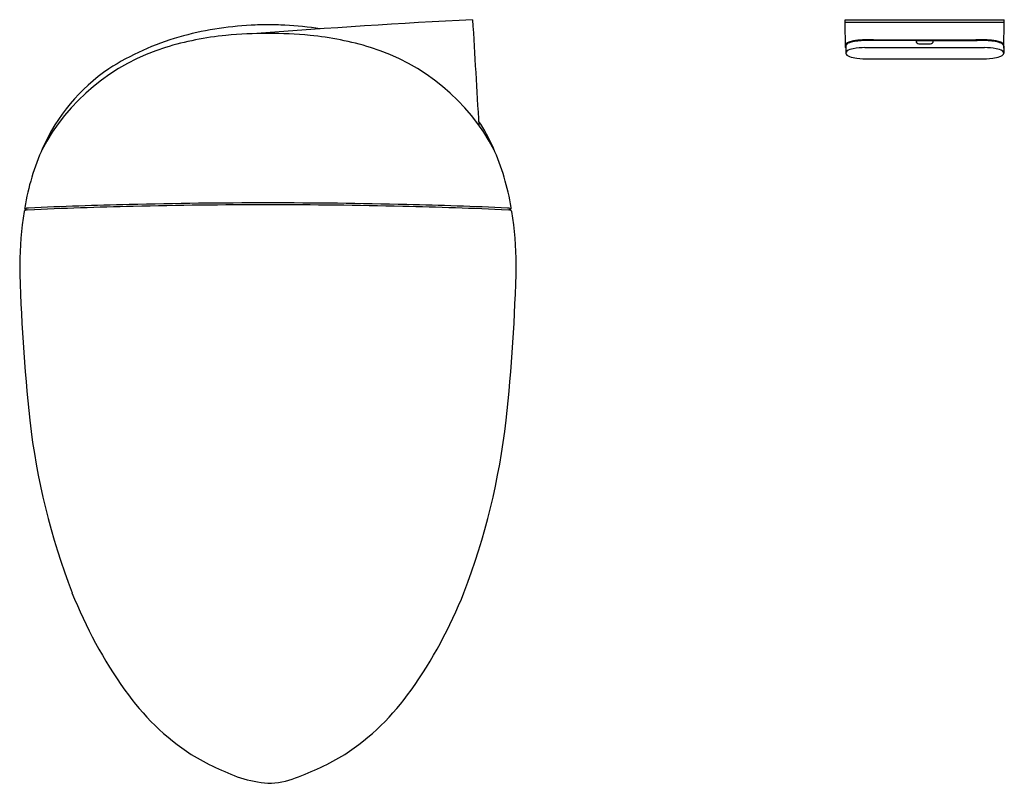
# Model space of a CAD drawing. Extents: x 1436.3 to 1470.4, y 264.1 to 290.6.
import ezdxf

# ---------------------------------------------------------------- set-up
doc = ezdxf.new("R2010")
doc.units = 0
doc.header["$LTSCALE"] = 0.64311
doc.layers.get('0').update_dxf_attribs({"color": 255, "linetype": 'CONTINUOUS'})
doc.layers.get('DEFPOINTS').update_dxf_attribs({"linetype": 'CONTINUOUS'})
doc.styles.get("Standard").update_dxf_attribs({"font": 'txt', "width": 0.8})

msp = doc.modelspace()

# ---------------------------------------------------------------- linework, layer by layer
for p, q in [((1464.92, 290.475), (1464.921, 290.556)), ((1464.921, 290.556), (1470.443, 290.556)), ((1470.445, 290.475), (1470.443, 290.556)), ((1464.92, 290.475), (1470.445, 290.475)), ((1464.92, 290.475), (1464.926, 290.475)), ((1464.936, 289.592), (1464.92, 290.468)), ((1464.92, 290.468), (1464.926, 290.468)), ((1464.92, 290.467), (1470.445, 290.467)), ((1464.926, 290.467), (1464.926, 290.475)), ((1470.429, 289.592), (1470.445, 290.468)), ((1470.445, 290.475), (1470.439, 290.475)), ((1470.439, 290.467), (1470.439, 290.475)), ((1470.445, 290.468), (1470.439, 290.468)), ((1467.373, 289.838), (1465.866, 289.838)), ((1465.903, 289.863), (1469.462, 289.863)), ((1467.38, 289.82), (1467.38, 289.863)), ((1467.384, 289.821), (1467.384, 289.863)), ((1467.391, 289.838), (1467.974, 289.838)), ((1467.98, 289.821), (1467.98, 289.863)), ((1467.984, 289.82), (1467.984, 289.863)), ((1467.992, 289.838), (1469.498, 289.838)), ((1464.942, 289.642), (1464.942, 289.4)), ((1464.948, 289.678), (1464.948, 289.663)), ((1465.85, 289.595), (1469.515, 289.595)), ((1467.482, 289.718), (1467.883, 289.718)), ((1467.484, 289.722), (1467.881, 289.722)), ((1470.417, 289.678), (1470.417, 289.663)), ((1470.423, 289.642), (1470.423, 289.4)), ((1465.743, 289.199), (1469.622, 289.199)), ((1436.484, 283.946), (1436.45, 284.003)), ((1436.504, 283.95), (1436.482, 283.987)), ((1453.269, 283.95), (1453.291, 283.987)), ((1453.29, 283.946), (1453.324, 284.003))]:
    msp.add_line(p, q)
for centre, radius, start, end in [((1465.737, 18.511), 272.392, 92.89314, 94.47178), ((10026.907, 797.503), 8589.891, 183.3833736, 183.4078491), ((1444.88, 279.027), 11.353, 92.9349, 105.7597), ((1444.849, 279.623), 10.756, 89.7998, 92.9349), ((1444.924, 279.623), 10.756, 87.0651, 90.2002), ((1444.894, 279.027), 11.353, 80.8502, 87.0651), ((1444.216, 281.378), 8.91, 105.7597, 122.9867), ((1444.391, 279.676), 10.378, 95.3256, 107.1474), ((1444.85, 275.406), 14.673, 89.8589, 95.5628), ((1444.923, 275.406), 14.673, 84.4372, 90.1411), ((1445.382, 279.676), 10.378, 72.8526, 84.6744), ((1465.276, 289.253), 0.573, 96.8375, 113.8715), ((1465.589, 287.593), 2.261, 91.7754, 99.7092), ((1465.647, 287.109), 2.724, 92.2823, 97.3803), ((1466.614, 255.391), 34.48, 91.1823, 91.8206), ((1465.95, 279.515), 10.324, 90.4653, 92.2823), ((1467.373, 289.831), 0.00728, 16.0624, 93.472), ((1467.482, 289.82), 0.101, 180, 270), ((1467.391, 289.831), 0.00678, 89.1018, 166.1872), ((1467.484, 289.821), 0.0995, 180, 270), ((1467.881, 289.821), 0.0995, 270, 0), ((1467.883, 289.82), 0.101, 270, 0), ((1467.974, 289.831), 0.00678, 13.8128, 90.8982), ((1467.991, 289.831), 0.00728, 86.528, 163.9376), ((1468.75, 255.391), 34.48, 88.1794, 88.8177), ((1469.414, 279.515), 10.324, 87.7177, 89.5347), ((1469.717, 287.109), 2.724, 82.6197, 87.7177), ((1469.776, 287.593), 2.261, 80.2908, 88.2246), ((1470.089, 289.253), 0.573, 66.1285, 83.1625), ((1443.475, 282.631), 7.284, 107.11, 152.1912), ((1446.299, 282.631), 7.284, 27.8088, 72.89), ((1465.05, 289.601), 0.114, 184.9548, 199.1085), ((1465.023, 289.629), 0.0824, 149.8495, 171.3903), ((1465.027, 289.686), 0.0795, 163.0752, 185.7548), ((1464.998, 289.695), 0.0493, 124.9346, 163.0752), ((1465.047, 289.63), 0.104, 126.928, 156.732), ((1465.221, 289.375), 0.439, 113.8715, 124.9346), ((1465.278, 289.006), 0.55, 98.1466, 123.4403), ((1465.169, 289.468), 0.307, 108.2239, 126.928), ((1465.454, 288.603), 1.217, 97.3803, 108.2239), ((1465.639, 287.133), 2.457, 90.7194, 100.2931), ((1464.633, 338.953), 49.373, 271.1313, 271.4119), ((1470.731, 338.953), 49.373, 268.5881, 268.8687), ((1469.726, 287.133), 2.457, 79.7069, 89.2806), ((1469.911, 288.603), 1.217, 71.7761, 82.6197), ((1470.087, 289.006), 0.55, 56.5597, 81.8534), ((1470.195, 289.468), 0.307, 53.072, 71.7761), ((1470.143, 289.375), 0.439, 55.0654, 66.1285), ((1470.317, 289.63), 0.104, 23.268, 53.072), ((1470.366, 289.695), 0.0493, 16.9248, 55.0654), ((1470.341, 289.629), 0.0824, 8.6097, 30.1505), ((1470.338, 289.686), 0.0795, 354.2452, 16.9248), ((1470.315, 289.601), 0.114, 340.8915, 355.0452), ((1465.027, 289.397), 0.0853, 127.9086, 178.0782), ((1465.035, 289.401), 0.0935, 180.6716, 231.3081), ((1465.163, 289.56), 0.297, 231.0735, 251.8137), ((1465.463, 290.472), 1.257, 251.8137, 263.6676), ((1465.736, 292.931), 3.732, 263.6676, 270.1027), ((1469.629, 292.931), 3.732, 269.8973, 276.3324), ((1469.902, 290.472), 1.257, 276.3324, 288.1863), ((1470.201, 289.56), 0.297, 288.1863, 308.9265), ((1470.329, 289.401), 0.0935, 308.6919, 359.3284), ((1470.338, 289.397), 0.0853, 1.9218, 52.0914), ((1443.008, 283.465), 6.503, 124.0665, 156.0843), ((1446.766, 283.465), 6.503, 23.9157, 33.3627), ((1444.862, 282.628), 8.537, 155.9957, 170.4828), ((1444.911, 282.628), 8.537, 9.5172, 24.0043), ((1436.491, 284.03), 0.0498, 169.3144, 213.6323), ((1436.529, 283.95), 0.0672, 105.9743, 131.167), ((1436.59, 283.735), 0.29, 92.5512, 105.9743), ((1444.361, 109.031), 175.098, 91.35845, 92.55641), ((1444.038, 116.574), 167.617, 91.35877, 92.55118), ((1444.94, 78.557), 205.645, 90.01481, 91.35877), ((1444.912, 83.677), 200.459, 90.00732, 91.34402), ((1444.833, 78.557), 205.645, 88.64123, 89.98519), ((1444.861, 83.677), 200.459, 88.65598, 89.99268), ((1445.412, 109.031), 175.098, 87.44359, 88.64155), ((1445.735, 116.574), 167.617, 87.44882, 88.64123), ((1453.183, 283.735), 0.29, 74.0257, 87.4488), ((1453.245, 283.95), 0.0672, 48.833, 74.0257), ((1453.282, 284.03), 0.0498, 326.3677, 10.6856), ((1449.066, 281.94), 12.798, 171.183, 179.4837), ((1436.455, 283.894), 0.0368, 140.3373, 169.0426), ((1436.474, 283.879), 0.0613, 107.0583, 140.3373), ((1436.558, 283.657), 0.299, 91.2893, 110.0146), ((1436.491, 283.992), 0.0105, 131.167, 209.8574), ((1453.215, 283.657), 0.299, 69.9854, 88.7107), ((1453.282, 283.992), 0.0105, 330.1426, 48.833), ((1453.299, 283.879), 0.0613, 39.6627, 72.9417), ((1453.318, 283.894), 0.0368, 10.9574, 39.6627), ((1440.707, 281.94), 12.798, 0.5163, 8.817), ((1500.847, 283.521), 64.595, 181.30052, 186.09518), ((1388.927, 283.521), 64.595, 353.90482, 358.69948), ((1461.234, 279.53), 24.784, 186.6453, 200.9221), ((1428.539, 279.53), 24.784, 339.0779, 353.3547), ((1453.328, 276.763), 16.413, 201.755, 215.2251), ((1436.445, 276.763), 16.413, 324.7749, 338.245), ((1446.95, 272.26), 8.604, 215.2251, 236.6892), ((1442.824, 272.26), 8.604, 303.3108, 324.7749), ((1447.613, 274.195), 10.599, 239.4391, 249.681), ((1442.171, 274.175), 10.576, 290.3029, 300.5662), ((1445.532, 269.931), 5.896, 254.2642, 263.7163), ((1444.808, 267.014), 2.944, 271.5247, 290.5175)]:
    msp.add_arc(centre, radius, start, end)

# ---------------------------------------------------------------- texts
at = {"layer": 'DEFPOINTS'}
for tag, p, s in [('MODELNUMBER', (1444.882, 290.553), 'K-5401MY'), ('TRADENAME', (1444.882, 290.551), 'VELI'), ('PRODUCT', (1444.882, 290.55), 'TOILET')]:
    msp.add_attdef(tag, p, s, height=0.001, dxfattribs=at)

doc.saveas('drawing.dxf')
